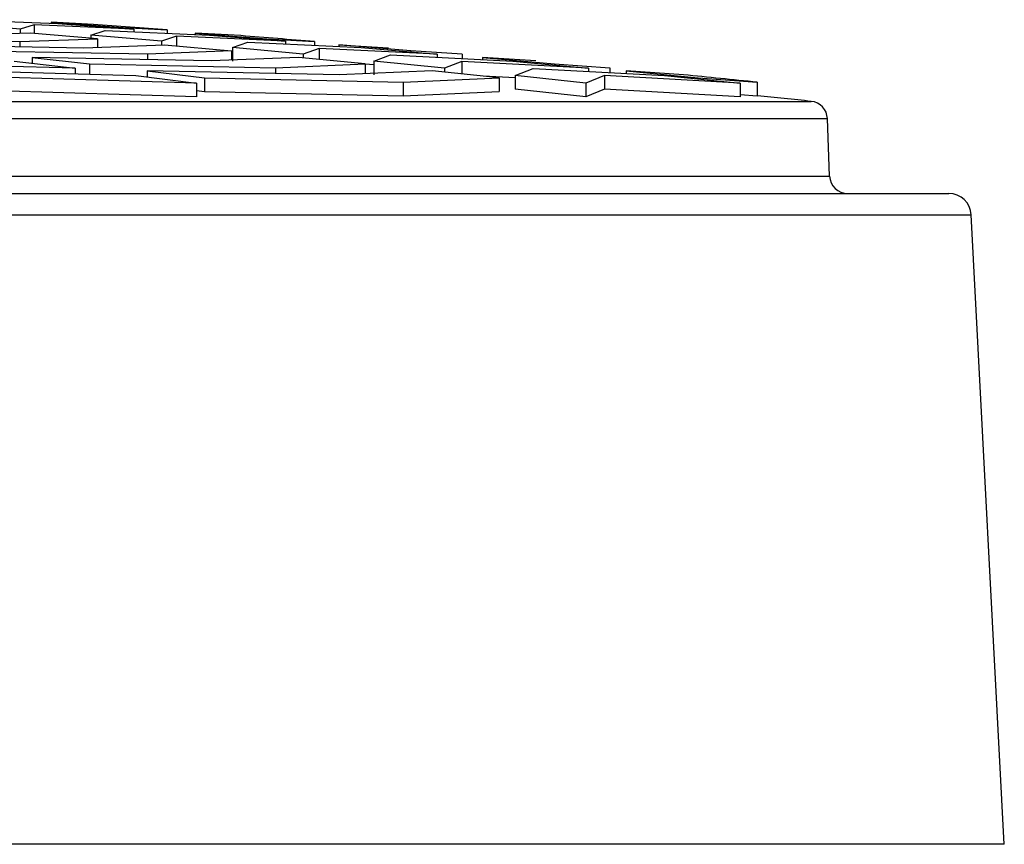
# Model space of a CAD drawing. Units: metres. Extents: x 0.23 to 4.94, y 2.62 to 5.75.
# Drawn here: x 2.73 to 2.79, y 5.41 to 5.45 of the extents above; entities that cross this region are included whole.
import ezdxf

# ---------------------------------------------------------------- set-up
doc = ezdxf.new("R2010")
doc.units = ezdxf.units.M
doc.layers.add('-kontuur', color=7, linetype='Continuous')

# ---------------------------------------------------------------- blocks, each defined once
blk = doc.blocks.new('Tur-2')
at = {"layer": '-kontuur', "color": 7, "linetype": 'Continuous'}
for p, q in [((-95.87015404748661, -23.76722620972602), (-95.87414169649738, -23.76690834332295)), ((-95.87340075916464, -23.76669250198357), (-95.86802610983743, -23.76690834332293)), ((-95.86840230511346, -23.76683656363768), (-95.86840230511346, -23.76689323564105)), ((-95.86603180915883, -23.76696140798066), (-95.86840230511346, -23.76683656363768)), ((-95.86840230511346, -23.76683656363768), (-95.86434820034407, -23.76713461148785)), ((-95.86802610983743, -23.76690834332293), (-95.86375038590249, -23.767226209726)), ((-95.8695797827522, -23.76744538095469), (-95.87378256699573, -23.76759255908752)), ((-95.86937820827482, -23.76698954031294), (-95.87015404748661, -23.76722620972602)), ((-95.87015404748661, -23.76722620972602), (-95.87015404748661, -23.76746549124502)), ((-95.86580195852312, -23.76776888110426), (-95.8695797827522, -23.76744538095469)), ((-95.86937820827482, -23.76698954031294), (-95.86937820827482, -23.76746264204722)), ((-95.86375038590249, -23.767226209726), (-95.86937820827482, -23.76698954031294)), ((-95.86616639847591, -23.76755821877495), (-95.86535565738508, -23.76729974945707)), ((-95.86535565738508, -23.76729974945707), (-95.85947466196761, -23.76755821877493)), ((-95.86434820034407, -23.76713461148785), (-95.86187061807219, -23.76727039392676)), ((-95.86375038590249, -23.767226209726), (-95.86375038590249, -23.76737030102116)), ((-95.86187061807219, -23.76727039392676), (-95.86187061807219, -23.76745291667962)), ((-95.86029409557469, -23.76744538095469), (-95.86029409557469, -23.76752220472792)), ((-95.85770942698592, -23.76759255908751), (-95.86029409557469, -23.76744538095469)), ((-95.86029409557469, -23.76744538095469), (-95.85623999080529, -23.76776888110426)), ((-95.87921803734446, -23.76776888110426), (-95.87017886980487, -23.76792791310719)), ((-95.87017886980487, -23.76792791310719), (-95.86580195852312, -23.76776888110426)), ((-95.87017886980487, -23.76792791310719), (-95.87017886980487, -23.76821076870822)), ((-95.86616639847591, -23.76755821877495), (-95.86616639847591, -23.76773767362289)), ((-95.86217874946514, -23.7679043812326), (-95.86616639847591, -23.76755821877495)), ((-95.86580195852312, -23.76776888110426), (-95.86580195852312, -23.76824735485159)), ((-95.86133310649527, -23.76762313869427), (-95.86217874946514, -23.7679043812326)), ((-95.86217874946514, -23.7679043812326), (-95.86217874946514, -23.76811094256403)), ((-95.86133310649527, -23.76762313869427), (-95.86133310649527, -23.76816895756089)), ((-95.85519893803269, -23.76790438123257), (-95.86133310649527, -23.76762313869427)), ((-95.85947466196761, -23.76755821877493), (-95.85519893803269, -23.76790438123257)), ((-95.85819110045439, -23.76826470831481), (-95.85731055560544, -23.76795971770629)), ((-95.85731055560544, -23.76795971770629), (-95.85092321409773, -23.76826470831478)), ((-95.85623999080529, -23.76776888110426), (-95.85354823589904, -23.7679279131072)), ((-95.85519893803269, -23.76790438123257), (-95.85519893803269, -23.76806054580944)), ((-95.85354823589904, -23.7679279131072), (-95.8535482358991, -23.76813936555746)), ((-95.87597394613375, -23.76810512136828), (-95.86657517261402, -23.76827646603481)), ((-95.86297147542315, -23.76863822832579), (-95.87272985492304, -23.76845411154719)), ((-95.86657517261402, -23.76827646603481), (-95.86202413429406, -23.76810512136828)), ((-95.85824631006497, -23.76845411154718), (-95.86297147542315, -23.76863822832579)), ((-95.86202413429406, -23.76810512136828), (-95.85824631006497, -23.76845411154718)), ((-95.85824631006497, -23.76845411154718), (-95.85824631006497, -23.76896803683923)), ((-95.85819110045439, -23.7685346598084), (-95.85824631006497, -23.76853212705798)), ((-95.85819110045439, -23.76826470831481), (-95.85819110045439, -23.76903246243484)), ((-95.85420345144365, -23.76863921169447), (-95.85819110045439, -23.76826470831481)), ((-95.85328800471561, -23.76830949657984), (-95.85420345144365, -23.76863921169447)), ((-95.85328800471561, -23.76830949657984), (-95.85328800471561, -23.76893289077564)), ((-95.8466474901628, -23.76863921169443), (-95.85328800471561, -23.76830949657984)), ((-95.8521858860359, -23.76810512136828), (-95.8521858860359, -23.76820441670797)), ((-95.84813178126652, -23.76845411154719), (-95.8521858860359, -23.76810512136828)), ((-95.8521858860359, -23.76810512136828), (-95.84938704481254, -23.76827646603483)), ((-95.85092321409773, -23.76826470831478), (-95.8466474901628, -23.76863921169443)), ((-95.84813178126652, -23.76845411154719), (-95.84813178126652, -23.7685092051638)), ((-95.84522585372629, -23.76863822832579), (-95.84813178126652, -23.76845411154719)), ((-95.86706203998578, -23.76943079634395), (-95.88052108266083, -23.76904869629236)), ((-95.87048986238212, -23.769027903505), (-95.86706203998578, -23.76943079634394)), ((-95.86948576371233, -23.76881586181303), (-95.86948576371233, -23.76914592133582)), ((-95.8593677782323, -23.76901321084342), (-95.86948576371233, -23.76881586181303)), ((-95.86948576371233, -23.76881586181303), (-95.86624167250163, -23.76919038271209)), ((-95.86624167250163, -23.76919038271209), (-95.86624167250163, -23.76977123459641)), ((-95.86624167250163, -23.76919038271209), (-95.85576408104143, -23.76940142486059)), ((-95.86297147542315, -23.76863822832579), (-95.86297147542315, -23.76894292154049)), ((-95.8544684858359, -23.76881586181302), (-95.8593677782323, -23.76901321084342)), ((-95.85576408104143, -23.76940142486059), (-95.85069066160683, -23.76919038271208)), ((-95.85069066160683, -23.76919038271208), (-95.8544684858359, -23.76881586181302)), ((-95.85420345144365, -23.76863921169447), (-95.85420345144365, -23.76884213643907)), ((-95.85069066160683, -23.76919038271208), (-95.85069066160683, -23.76973980936913)), ((-95.85021580243288, -23.76902790350504), (-95.8492654538258, -23.7686724858081)), ((-95.85021580243288, -23.76902790350504), (-95.85021580243288, -23.76979610189928)), ((-95.84622815342212, -23.76943079634399), (-95.85021580243288, -23.76902790350504)), ((-95.8492654538258, -23.7686724858081), (-95.84237176622784, -23.76902790350501)), ((-95.8466474901628, -23.76863921169443), (-95.8466474901628, -23.76880746010197)), ((-95.84524290293596, -23.76904869629236), (-95.84622815342212, -23.76943079634399)), ((-95.84524290293596, -23.76904869629236), (-95.84524290293596, -23.76975454171354)), ((-95.8380960422929, -23.76943079634395), (-95.84524290293596, -23.76904869629236)), ((-95.84522585372629, -23.76863822832579), (-95.84522585372629, -23.76888075537985)), ((-95.84407767649712, -23.76881586181303), (-95.84407767649712, -23.76893995192751)), ((-95.84106466264006, -23.7690132108434), (-95.84407767649712, -23.76881586181303)), ((-95.84407767649712, -23.76881586181303), (-95.84002357172774, -23.76919038271209)), ((-95.84237176622784, -23.769027903505), (-95.8380960422929, -23.76943079634394)), ((-95.84002357172774, -23.76919038271209), (-95.84002357172774, -23.76924916913462)), ((-95.84002357172774, -23.76919038271209), (-95.8369034715531, -23.76940142486061)), ((-95.87757003838969, -23.7694381393436), (-95.86363421758945, -23.76984790327588)), ((-95.86706203998578, -23.76943079634395), (-95.86706203998578, -23.76974711280187)), ((-95.86299758129091, -23.76957768516748), (-95.86299758129091, -23.76992801338832)), ((-95.85216038385057, -23.76980288206143), (-95.86299758129091, -23.76957768516748)), ((-95.86299758129091, -23.76957768516748), (-95.8597534900802, -23.76997778048147)), ((-95.85576408104143, -23.76940142486059), (-95.85576408104143, -23.7697279972567)), ((-95.84691283737776, -23.76957768516747), (-95.85216038385057, -23.76980288206143)), ((-95.85021580243288, -23.76922990665274), (-95.85069066160683, -23.769206315203)), ((-95.84313501314868, -23.76997778048146), (-95.84691283737776, -23.76957768516747)), ((-95.84622815342212, -23.76943079634399), (-95.84622815342212, -23.76965019749879)), ((-95.84224050441134, -23.76984790327593), (-95.84122035204612, -23.7694381393436)), ((-95.84122035204612, -23.7694381393436), (-95.83382031835794, -23.76984790327588)), ((-95.8380960422929, -23.76943079634395), (-95.8380960422929, -23.76961114253576)), ((-95.8369034715531, -23.76940142486061), (-95.83690347155319, -23.76967717905619)), ((-95.83596946695835, -23.76957768516748), (-95.83596946695835, -23.76972889792824)), ((-95.83274228046714, -23.76980288206141), (-95.83596946695835, -23.76957768516748)), ((-95.83596946695835, -23.76957768516748), (-95.83191536218895, -23.76997778048147)), ((-95.86020639519306, -23.77027923783572), (-95.87461899411852, -23.76984082668424)), ((-95.86363421758945, -23.76984790327588), (-95.86020639519306, -23.77027923783572)), ((-95.86020639519306, -23.77027923783572), (-95.86020639519306, -23.77104816577566)), ((-95.8597534900802, -23.76997778048147), (-95.8597534900802, -23.77074653254078)), ((-95.8597534900802, -23.76997778048147), (-95.84855668665972, -23.77021759454317)), ((-95.84855668665972, -23.77021759454317), (-95.84313501314868, -23.76997778048146)), ((-95.84855668665972, -23.77021759454317), (-95.84855668665972, -23.77098648651174)), ((-95.84224050441134, -23.76997752068295), (-95.84405298138695, -23.76988056187936)), ((-95.84313501314868, -23.76997778048146), (-95.84313501314868, -23.77074653254077)), ((-95.84224050441134, -23.76984790327593), (-95.84224050441134, -23.77061657958521)), ((-95.8382528554005, -23.77027923783578), (-95.84224050441134, -23.76984790327593)), ((-95.83719780115624, -23.76984082668424), (-95.8382528554005, -23.77027923783578)), ((-95.8382528554005, -23.77027923783578), (-95.8382528554005, -23.77104816577572)), ((-95.83719780115624, -23.76984082668424), (-95.83719780115624, -23.77060949886656)), ((-95.82954459442291, -23.77027923783572), (-95.83719780115624, -23.76984082668424)), ((-95.83382031835794, -23.76984790327588), (-95.82954459442291, -23.77027923783572)), ((-95.83191536218895, -23.76997778048147), (-95.83191536218895, -23.77004007504449)), ((-95.83191536218895, -23.76997778048147), (-95.8285810893804, -23.77021759454317)), ((-95.82954459442291, -23.77027923783572), (-95.82954459442291, -23.77104816577566)), ((-95.8285810893804, -23.77021759454317), (-95.8285810893804, -23.77098648651174)), ((-95.86020639519306, -23.77104816577566), (-95.87461899411852, -23.77060949886656)), ((-95.86020639519306, -23.77069064296596), (-95.8597534900802, -23.77074653254078)), ((-95.8597534900802, -23.77074653254078), (-95.84855668665972, -23.77098648651174)), ((-95.84855668665972, -23.77098648651174), (-95.84313501314868, -23.77074653254077)), ((-95.8382528554005, -23.77104816577572), (-95.84224050441134, -23.77061657958521)), ((-95.83719780115624, -23.77060949886656), (-95.8382528554005, -23.77104816577572)), ((-95.82954459442291, -23.77104816577566), (-95.83719780115624, -23.77060949886656)), ((-96.12982160088315, -23.7712981032254), (-95.82554035369921, -23.7712981032254)), ((-95.82954459442291, -23.77091714699628), (-95.8285810893804, -23.77098648651174)), ((-96.13073567430533, -23.77227369049331), (-95.82462628027702, -23.77227369049331)), ((-95.82450266637062, -23.77550847202838), (-95.82462628027702, -23.77227369049331)), ((-96.13085928821172, -23.77550847202838), (-95.82450266637062, -23.77550847202838)), ((-96.13757902517783, -23.7764894941567), (-95.81778292940453, -23.7764894941567)), ((-96.13885224145366, -23.77769773128824), (-95.8165097131287, -23.77769773128824)), ((-95.8146491429794, -23.81319952462369), (-95.8165097131287, -23.77769773128824)), ((-95.8146491429794, -23.81319952462369), (-96.14071281160294, -23.81319952462369))]:
    blk.add_line(p, q, dxfattribs=at)
for centre, radius, start, end in [((-95.96208291823848, -25.08868013304574), 1.325204212090755, 85.66320163793078, 85.84361031115715), ((-95.96208291823848, -25.08868013304574), 1.325204212090755, 85.30223410414183, 85.48274286585286), ((-95.96208291823848, -25.08868013304574), 1.325204212090755, 84.21813770957085, 84.39894418511768), ((-95.96208291823828, -25.08868013304564), 1.324439233949296, 84.08259924360212, 84.2147869649427), ((-95.8256455072108, -23.77231263922027), 0.001019970855410678, 2.188435445808186, 84.08259924360212), ((-95.82348343943697, -23.77546952330143), 0.001019970855278143, 182.1884354457976, 270), ((-95.81778292940453, -23.7777644577258), 0.001274963569097715, 3.000000000007992, 90)]:
    blk.add_arc(centre, radius, start, end, dxfattribs=at)

msp = doc.modelspace()

# ---------------------------------------------------------------- block references
msp.add_blockref('Tur-2', (98.60374081379308, 29.21849092112677))

doc.saveas('drawing.dxf')
